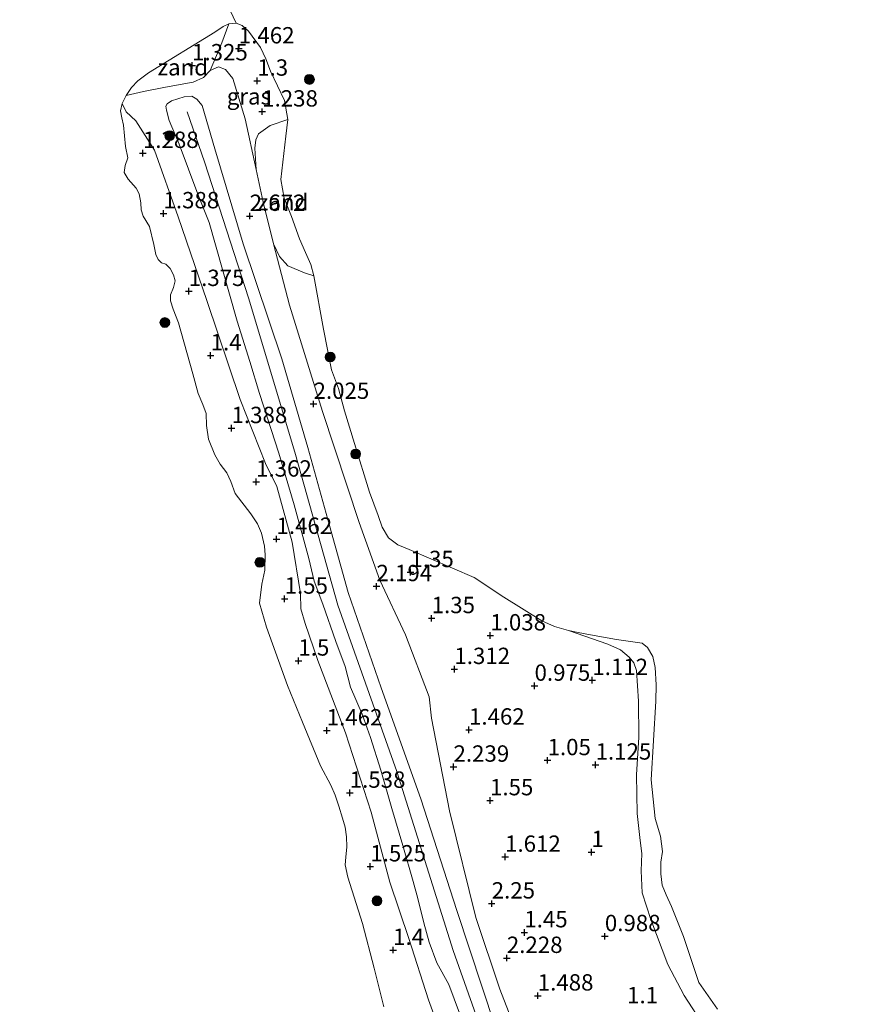
# Model space of a CAD drawing. Units: metres. Extents: x 139997 to 150008, y 412500 to 418753.
# Drawn here: x 140843 to 140973, y 418366 to 418517 of the extents above; entities that cross this region are included whole.
import ezdxf
from ezdxf.enums import TextEntityAlignment as Align

# ---------------------------------------------------------------- set-up
doc = ezdxf.new("R2010")
doc.units = ezdxf.units.M
doc.layers.get('0').update_dxf_attribs({"lineweight": 25})
for name, color, linetype, lineweight in [('B-ME-GR-BOOM-S-B1', 93, 'Continuous', 18), ('B-ME-GW-KRUINLIJN-L-B1', 93, 'Continuous', 18), ('B-ME-GW-TEENLIJN-L-B1', 93, 'Continuous', 18), ('B-ME-IE-GRASLAND-GV-B6', 93, 'Continuous', 18), ('B-ME-IE-GRONDWERKLIJN-GROND_NIETINGERICHT-GV-B6', 253, 'Continuous', 18), ('B-ME-OB-WATERLIJN-L-B1', 133, 'OB-WATERLIJN', 18), ('B-ME-OG-WATER-GV-B6', 153, 'Continuous', 18)]:
    doc.layers.add(name, color=color, linetype=linetype, lineweight=lineweight)
doc.layers.add('B-ME-GW-HOOGTEPUNT-S-B1', color=10, linetype='Continuous')
doc.styles.add('NLCS-ISO', font='NLCS-ISO.TTF')
doc.linetypes.add('OB-WATERLIJN', pattern='A,10,[32,NLCS.SHX,S=2,R=0,X=0,Y=0],-12', length=22)

# ---------------------------------------------------------------- blocks, each defined once
blk = doc.blocks.new('hoogtepunt')
for p, q in [((-0.5, 0), (0.5, 0)), ((0, 0.5), (0, -0.5))]:
    blk.add_line(p, q)
blk = doc.blocks.new('boom')
h = blk.add_hatch(color=256)
edge = h.paths.add_edge_path()
edge.add_arc((0, 0), 0.75, 0, 360)
blk.add_circle((0, 0), 0.75)

msp = doc.modelspace()

# ---------------------------------------------------------------- linework, layer by layer
at = {"layer": 'B-ME-GW-KRUINLIJN-L-B1'}
for points in [[(140911.459, 418362.612, 3.773), (140908.982, 418369.167, 3.848), (140907.187, 418372.491, 3.861), (140905.969, 418375.666, 3.823), (140905.191, 418378.625, 3.823), (140904.27, 418382.306, 3.798), (140903.542, 418384.922, 3.848), (140901.977, 418390.442, 3.823), (140900.268, 418396.091, 3.886), (140898.62, 418401.966, 3.986), (140897.043, 418406.917, 3.948), (140895.743, 418410.503, 3.973), (140893.965, 418414.626, 3.923), (140893.147, 418417.791, 3.973), (140891.715, 418421.598, 3.886), (140889.734, 418427.344, 3.961), (140888.398, 418430.829, 3.973), (140887.586, 418434.279, 3.923), (140885.363, 418442.505, 3.961), (140883.02, 418450.392, 3.923), (140880.065, 418459.512, 3.973), (140878.543, 418464.404, 3.948), (140876.606, 418470.593, 3.886), (140874.399, 418478.488, 3.886), (140872.37, 418485.649, 3.911), (140870.62, 418490.01, 3.911), (140867.757, 418497.623, 3.973), (140866.254, 418501.283, 3.898), (140865.809, 418502.821, 3.886), (140865.72, 418503.427, 3.836), (140865.945, 418503.787, 3.861), (140866.571, 418504.252, 3.861), (140868.512, 418504.859, 3.848), (140869.7, 418504.969, 3.886), (140870.466, 418504.541, 3.861), (140871.265, 418503.566, 3.873), (140873.215, 418496.931, 4.011), (140877.543, 418482.398, 4.085), (140883.468, 418464.841, 3.998), (140887.441, 418451.296, 4.048), (140890.471, 418440.271, 3.948), (140893.62, 418429.128, 3.873), (140898.668, 418414.556, 3.857)], [(140966.42, 418201.595, 3.857), (140960.183, 418221.449, 3.85), (140953.987, 418236.268, 3.838), (140949.077, 418245.529, 3.82), (140945.822, 418255.418, 3.82), (140943.454, 418267.244, 3.778), (140939.335, 418285.782, 3.925), (140936.34, 418295.444, 3.914), (140930.788, 418312.098, 3.929), (140923.804, 418334.088, 3.887), (140917.82, 418351.333, 3.895), (140909.658, 418374.384, 3.884), (140901.07, 418401.731, 3.891), (140892.025, 418427.179, 3.936), (140885.561, 418450.213, 4.008), (140878.42, 418474.001, 4.038), (140871.612, 418494.923, 4.06), (140869.006, 418502.578, 4.087)], [(140948.095, 418362.717, 1.513), (140944.986, 418367.507, 1.425), (140942.492, 418372.25, 1.45), (140939.884, 418379.097, 1.375), (140938.585, 418383.22, 1.325), (140938.396, 418386.543, 1.375), (140938.524, 418389.197, 1.375), (140938.25, 418391.21, 1.4), (140937.818, 418395.347, 1.413), (140937.676, 418401.257, 1.388), (140938.044, 418406.985, 1.338), (140938.018, 418412.471, 1.3), (140937.718, 418417.186, 1.275), (140937.3, 418418.37, 1.3), (140936.578, 418419.241, 1.325), (140935.269, 418420.342, 1.313), (140933.292, 418421.185, 1.313), (140927.296, 418423.278, 1)], [(140973.3, 418172.135, 3.632), (140972.052, 418185.241, 3.794), (140970.357, 418197.32, 3.797), (140966.756, 418210.65, 3.773), (140962.773, 418223.09, 3.878), (140958.758, 418233.681, 3.795), (140954.804, 418239.161, 3.628), (140952.665, 418241.397, 3.62), (140950.104, 418247.155, 3.594), (140946.522, 418257.498, 3.628), (140944.144, 418268.422, 3.643), (140942.582, 418278.674, 3.737), (140940.651, 418289.682, 3.801), (140937.537, 418299.587, 3.823), (140932.353, 418314.452, 3.827), (140926.648, 418331.287, 3.838), (140920.915, 418348.464, 3.786), (140916.029, 418362.929, 3.756), (140910.239, 418380.514, 3.722), (140904.706, 418397.584, 3.895), (140898.668, 418414.556, 3.857)]]:
    msp.add_polyline3d(points, dxfattribs=at)
at = {"layer": 'B-ME-GW-TEENLIJN-L-B1'}
for points in [[(140859.641, 418505.07, 1), (140862.295, 418505.697, 1.063), (140865.651, 418506.351, 1.225), (140869.887, 418507.112, 1.525), (140871.499, 418507.817, 1.575), (140872.492, 418508.878, 1.613), (140873.763, 418509.479, 1.85), (140874.826, 418509.079, 1.925), (140875.946, 418507.663, 1.775), (140877.872, 418501.496, 1.463), (140879.524, 418493.762, 1.25), (140880.599, 418488.8, 1.4), (140882.178, 418482.414, 1.488), (140884.636, 418473.031, 1.625), (140889.701, 418456.759, 1.575), (140895.275, 418439.826, 1.538), (140898.453, 418431.008, 1.775), (140902.371, 418422.653, 1.95), (140906.003, 418413.176, 2.1), (140906.34, 418409.896, 2.163), (140909.079, 418395.707, 2.57), (140913.152, 418379.446, 2.732), (140916.794, 418368.452, 2.595), (140920.515, 418358.904, 2.595)], [(140859.042, 418503.85, 1), (140859.652, 418502.559, 1.2), (140861.138, 418501.203, 1.25), (140863.98, 418496.738, 1.325), (140867.584, 418486.543, 1.663), (140871.996, 418473.741, 1.675), (140877.086, 418458.609, 1.888), (140880.983, 418448.806, 2.038), (140882.672, 418445.291, 2.013), (140885.048, 418436.799, 2.075), (140886.309, 418428.937, 2.038), (140886.36, 418426.621, 2.063), (140887.051, 418424.382, 2.088), (140888.977, 418418.694, 2.075), (140893.188, 418407.63, 2.038), (140897.103, 418395.523, 2.175), (140899.977, 418384.842, 2.125), (140902.874, 418376.202, 2.175), (140905.915, 418366.841, 2.125), (140910.199, 418354.965, 2.038)]]:
    msp.add_polyline3d(points, dxfattribs=at)
at = {"layer": 'B-ME-IE-GRASLAND-GV-B6'}
for points in [[(140884.366, 418501.431, 1), (140881.681, 418500.476, 1.1), (140880.962, 418499.968, 1.113), (140879.908, 418499.216, 1.163), (140879.511, 418498.324, 1.15), (140879.334, 418497.028, 1.15), (140879.524, 418493.762, 1.25), (140877.872, 418501.496, 1.463), (140875.946, 418507.663, 1.775), (140874.826, 418509.079, 1.925), (140873.763, 418509.479, 1.85), (140872.492, 418508.878, 1.613), (140874.297, 418513.114, 1.513), (140875.377, 418516.021, 1), (140876.482, 418516.129, 1), (140877.41, 418515.784, 1), (140878.341, 418514.905, 1), (140880.191, 418512.407, 1), (140881.006, 418510.71, 1), (140881.75, 418508.81, 1), (140883.853, 418504.317, 1), (140884.366, 418501.431, 1)], [(140910.199, 418354.965, 2.038), (140905.915, 418366.841, 2.125), (140902.874, 418376.202, 2.175), (140899.977, 418384.842, 2.125), (140897.103, 418395.523, 2.175), (140893.188, 418407.63, 2.038), (140888.977, 418418.694, 2.075), (140887.051, 418424.382, 2.088), (140886.36, 418426.621, 2.063), (140886.309, 418428.937, 2.038), (140885.048, 418436.799, 2.075), (140882.672, 418445.291, 2.013), (140880.983, 418448.806, 2.038), (140877.086, 418458.609, 1.888), (140871.996, 418473.741, 1.675), (140867.584, 418486.543, 1.663), (140863.98, 418496.738, 1.325), (140861.138, 418501.203, 1.25), (140859.652, 418502.559, 1.2), (140859.042, 418503.85, 1), (140859.641, 418505.07, 1), (140862.295, 418505.697, 1.063), (140865.651, 418506.351, 1.225), (140869.887, 418507.112, 1.525), (140871.499, 418507.817, 1.575), (140872.492, 418508.878, 1.613), (140873.763, 418509.479, 1.85), (140874.826, 418509.079, 1.925), (140875.946, 418507.663, 1.775), (140877.872, 418501.496, 1.463), (140879.524, 418493.762, 1.25)], [(140899.036, 418365.747, 1), (140897.592, 418371.686, 1), (140895.787, 418378.495, 1), (140893.564, 418385.584, 1), (140893.139, 418387.468, 1), (140893.271, 418388.661, 1), (140893.398, 418390.218, 1), (140893.354, 418391.777, 1), (140893.137, 418393.226, 1), (140892.727, 418394.609, 1), (140892.175, 418396.461, 1), (140891.621, 418398.142, 1), (140890.939, 418399.677, 1), (140889.369, 418402.592, 1), (140886.629, 418409.29, 1), (140884.315, 418414.868, 1), (140881.12, 418423.804, 1), (140880.04, 418427.461, 1), (140880.381, 418430.392, 1), (140880.847, 418432.535, 1), (140880.906, 418434.878, 1), (140880.802, 418436.21, 1), (140880.343, 418438.163, 1), (140879.739, 418439.595, 1), (140878.717, 418441.136, 1), (140876.342, 418444.256, 1), (140875.687, 418446.087, 1), (140875.036, 418447.382, 1), (140874.033, 418448.707, 1), (140873.191, 418450.165, 1), (140872.272, 418452.546, 1), (140871.952, 418454.621, 1), (140871.889, 418456.454, 1), (140871.388, 418457.85, 1), (140870.674, 418459.511, 1), (140869.834, 418462.551, 1), (140867.668, 418470.344, 1), (140866.859, 418472.439, 1), (140866.434, 418473.674, 1), (140866.46, 418474.618, 1), (140866.91, 418475.738, 1), (140867.131, 418476.747, 1), (140866.917, 418477.661, 1), (140866.41, 418478.658, 1), (140865.703, 418479.307, 1), (140865.069, 418479.51, 1), (140864.542, 418480.019, 1), (140864.178, 418480.775, 1), (140863.872, 418482.293, 1), (140863.244, 418485.068, 1), (140862.256, 418486.654, 1), (140861.941, 418487.603, 1), (140861.901, 418488.684, 1), (140861.638, 418490.054, 1), (140861.207, 418490.891, 1), (140859.966, 418492.299, 1), (140859.344, 418493.298, 1), (140859.521, 418494.399, 1), (140859.903, 418495.542, 1), (140859.554, 418497.266, 1), (140859.229, 418500.525, 1), (140858.974, 418501.644, 1), (140858.809, 418502.75, 1), (140859.042, 418503.85, 1), (140859.652, 418502.559, 1.2), (140861.138, 418501.203, 1.25), (140863.98, 418496.738, 1.325), (140867.584, 418486.543, 1.663), (140871.996, 418473.741, 1.675), (140877.086, 418458.609, 1.888), (140880.983, 418448.806, 2.038), (140882.672, 418445.291, 2.013), (140885.048, 418436.799, 2.075), (140886.309, 418428.937, 2.038), (140886.36, 418426.621, 2.063), (140887.051, 418424.382, 2.088), (140888.977, 418418.694, 2.075), (140893.188, 418407.63, 2.038), (140897.103, 418395.523, 2.175), (140899.977, 418384.842, 2.125), (140902.874, 418376.202, 2.175), (140905.915, 418366.841, 2.125), (140910.199, 418354.965, 2.038)], [(140911.459, 418362.612, 3.773), (140908.982, 418369.167, 3.848), (140907.187, 418372.491, 3.861), (140905.969, 418375.666, 3.823), (140905.191, 418378.625, 3.823), (140904.27, 418382.306, 3.798), (140903.542, 418384.922, 3.848), (140901.977, 418390.442, 3.823), (140900.268, 418396.091, 3.886), (140898.62, 418401.966, 3.986), (140897.043, 418406.917, 3.948), (140895.743, 418410.503, 3.973), (140893.965, 418414.626, 3.923), (140893.147, 418417.791, 3.973), (140891.715, 418421.598, 3.886), (140889.734, 418427.344, 3.961), (140888.398, 418430.829, 3.973), (140887.586, 418434.279, 3.923), (140885.363, 418442.505, 3.961), (140883.02, 418450.392, 3.923), (140880.065, 418459.512, 3.973), (140878.543, 418464.404, 3.948), (140876.606, 418470.593, 3.886), (140874.399, 418478.488, 3.886), (140872.37, 418485.649, 3.911), (140870.62, 418490.01, 3.911), (140867.757, 418497.623, 3.973), (140866.254, 418501.283, 3.898), (140865.809, 418502.821, 3.886), (140865.72, 418503.427, 3.836), (140865.945, 418503.787, 3.861), (140866.571, 418504.252, 3.861), (140868.512, 418504.859, 3.848), (140869.7, 418504.969, 3.886), (140870.466, 418504.541, 3.861), (140871.265, 418503.566, 3.873), (140873.215, 418496.931, 4.011), (140877.543, 418482.398, 4.085), (140883.468, 418464.841, 3.998), (140887.441, 418451.296, 4.048), (140890.471, 418440.271, 3.948), (140893.62, 418429.128, 3.873), (140898.668, 418414.556, 3.857)], [(140916.029, 418362.929, 3.756), (140910.239, 418380.514, 3.722), (140904.706, 418397.584, 3.895), (140898.668, 418414.556, 3.857), (140893.62, 418429.128, 3.873), (140890.471, 418440.271, 3.948), (140887.441, 418451.296, 4.048), (140883.468, 418464.841, 3.998), (140877.543, 418482.398, 4.085), (140873.215, 418496.931, 4.011), (140871.265, 418503.566, 3.873), (140870.466, 418504.541, 3.861), (140869.7, 418504.969, 3.886), (140868.512, 418504.859, 3.848), (140866.571, 418504.252, 3.861), (140865.945, 418503.787, 3.861), (140865.72, 418503.427, 3.836), (140865.809, 418502.821, 3.886), (140866.254, 418501.283, 3.898), (140867.757, 418497.623, 3.973), (140870.62, 418490.01, 3.911), (140872.37, 418485.649, 3.911), (140874.399, 418478.488, 3.886), (140876.606, 418470.593, 3.886), (140878.543, 418464.404, 3.948), (140880.065, 418459.512, 3.973), (140883.02, 418450.392, 3.923), (140885.363, 418442.505, 3.961), (140887.586, 418434.279, 3.923), (140888.398, 418430.829, 3.973), (140889.734, 418427.344, 3.961), (140891.715, 418421.598, 3.886), (140893.147, 418417.791, 3.973), (140893.965, 418414.626, 3.923), (140895.743, 418410.503, 3.973), (140897.043, 418406.917, 3.948), (140898.62, 418401.966, 3.986), (140900.268, 418396.091, 3.886), (140901.977, 418390.442, 3.823), (140903.542, 418384.922, 3.848), (140904.27, 418382.306, 3.798), (140905.191, 418378.625, 3.823), (140905.969, 418375.666, 3.823), (140907.187, 418372.491, 3.861), (140908.982, 418369.167, 3.848), (140911.459, 418362.612, 3.773)], [(140879.524, 418493.762, 1.25), (140880.599, 418488.8, 1.4), (140882.178, 418482.414, 1.488), (140884.636, 418473.031, 1.625), (140889.701, 418456.759, 1.575), (140895.275, 418439.826, 1.538), (140898.453, 418431.008, 1.775), (140902.371, 418422.653, 1.95), (140906.003, 418413.176, 2.1), (140906.34, 418409.896, 2.163), (140909.079, 418395.707, 2.57), (140913.152, 418379.446, 2.732), (140916.794, 418368.452, 2.595), (140920.515, 418358.904, 2.595)], [(140920.515, 418358.904, 2.595), (140916.794, 418368.452, 2.595), (140913.152, 418379.446, 2.732), (140909.079, 418395.707, 2.57), (140906.34, 418409.896, 2.163), (140906.003, 418413.176, 2.1), (140902.371, 418422.653, 1.95), (140898.453, 418431.008, 1.775), (140895.275, 418439.826, 1.538), (140889.701, 418456.759, 1.575), (140884.636, 418473.031, 1.625), (140882.178, 418482.414, 1.488), (140883.126, 418480.465, 1.588), (140884.36, 418479.046, 1.525), (140886.936, 418477.951, 1.225), (140888.362, 418477.497, 1), (140889.84, 418469.373, 1), (140891.052, 418463.153, 1), (140892.111, 418460.304, 1), (140893.025, 418456.876, 1), (140894.585, 418451.868, 1), (140896.893, 418444.425, 1), (140898.169, 418440.889, 1), (140898.812, 418439.082, 1), (140899.777, 418437.485, 1), (140901.205, 418436.393, 1), (140902.935, 418435.672, 1), (140912.869, 418431.387, 1), (140917.419, 418428.381, 1), (140923.2, 418424.753, 1), (140925.166, 418423.891, 1), (140927.296, 418423.278, 1), (140933.292, 418421.185, 1.313), (140935.269, 418420.342, 1.313), (140936.578, 418419.241, 1.325), (140937.3, 418418.37, 1.3), (140937.718, 418417.186, 1.275), (140938.018, 418412.471, 1.3), (140938.044, 418406.985, 1.338), (140937.676, 418401.257, 1.388), (140937.818, 418395.347, 1.413), (140938.25, 418391.21, 1.4), (140938.524, 418389.197, 1.375), (140938.396, 418386.543, 1.375), (140938.585, 418383.22, 1.325), (140939.884, 418379.097, 1.375), (140942.492, 418372.25, 1.45), (140944.986, 418367.507, 1.425), (140948.095, 418362.717, 1.513)], [(140948.095, 418362.717, 1.513), (140944.986, 418367.507, 1.425), (140942.492, 418372.25, 1.45), (140939.884, 418379.097, 1.375), (140938.585, 418383.22, 1.325), (140938.396, 418386.543, 1.375), (140938.524, 418389.197, 1.375), (140938.25, 418391.21, 1.4), (140937.818, 418395.347, 1.413), (140937.676, 418401.257, 1.388), (140938.044, 418406.985, 1.338), (140938.018, 418412.471, 1.3), (140937.718, 418417.186, 1.275), (140937.3, 418418.37, 1.3), (140936.578, 418419.241, 1.325), (140935.269, 418420.342, 1.313), (140933.292, 418421.185, 1.313), (140927.296, 418423.278, 1), (140928.77, 418422.97, 1), (140930.653, 418422.634, 1), (140934.625, 418421.946, 1), (140938.564, 418421.384, 1), (140939.396, 418420.711, 1), (140940.194, 418419.345, 1), (140940.532, 418417.644, 1), (140940.683, 418414.98, 1), (140940.667, 418412.488, 1), (140939.923, 418400.473, 1), (140940.536, 418394.558, 1), (140941.393, 418391.837, 1), (140941.698, 418389.5, 1), (140941.433, 418387.877, 1), (140941.394, 418386.08, 1), (140941.629, 418384.358, 1), (140942.231, 418382.87, 1), (140943.046, 418381.116, 1), (140944.863, 418376.514, 1), (140947.231, 418369.469, 1), (140950.095, 418365.404, 1)], [(140898.668, 418414.556, 3.857), (140904.706, 418397.584, 3.895), (140910.239, 418380.514, 3.722), (140916.029, 418362.929, 3.756), (140920.915, 418348.464, 3.786), (140926.648, 418331.287, 3.838), (140932.353, 418314.452, 3.827), (140937.537, 418299.587, 3.823), (140940.651, 418289.682, 3.801), (140942.582, 418278.674, 3.737), (140944.144, 418268.422, 3.643), (140946.522, 418257.498, 3.628), (140950.104, 418247.155, 3.594), (140952.665, 418241.397, 3.62), (140954.804, 418239.161, 3.628), (140958.758, 418233.681, 3.795), (140962.773, 418223.09, 3.878), (140966.756, 418210.65, 3.773)]]:
    msp.add_polyline3d(points, dxfattribs=at)
at = {"layer": 'B-ME-IE-GRONDWERKLIJN-GROND_NIETINGERICHT-GV-B6'}
for points in [[(140872.492, 418508.878, 1.613), (140871.499, 418507.817, 1.575), (140869.887, 418507.112, 1.525), (140865.651, 418506.351, 1.225), (140862.295, 418505.697, 1.063), (140859.641, 418505.07, 1), (140860.491, 418506.297, 1), (140861.44, 418507.317, 1), (140863.075, 418508.555, 1), (140873.241, 418514.768, 1), (140874.495, 418515.625, 1), (140875.377, 418516.021, 1), (140874.297, 418513.114, 1.513), (140872.492, 418508.878, 1.613)], [(140888.362, 418477.497, 1), (140886.936, 418477.951, 1.225), (140884.36, 418479.046, 1.525), (140883.126, 418480.465, 1.588), (140882.178, 418482.414, 1.488), (140880.599, 418488.8, 1.4), (140879.524, 418493.762, 1.25), (140879.334, 418497.028, 1.15), (140879.511, 418498.324, 1.15), (140879.908, 418499.216, 1.163), (140880.962, 418499.968, 1.113), (140881.681, 418500.476, 1.1), (140884.366, 418501.431, 1), (140884.053, 418498.853, 1), (140883.324, 418492.265, 1), (140883.803, 418489.39, 1), (140884.931, 418486.574, 1), (140886.141, 418483.175, 1), (140887.098, 418481.067, 1), (140887.878, 418479.268, 1), (140888.362, 418477.497, 1)]]:
    msp.add_polyline3d(points, dxfattribs=at)
at = {"layer": 'B-ME-OB-WATERLIJN-L-B1'}
msp.add_polyline3d([(140950.095, 418365.404, 1), (140947.231, 418369.469, 1), (140944.863, 418376.514, 1), (140943.046, 418381.116, 1), (140942.231, 418382.87, 1), (140941.629, 418384.358, 1), (140941.394, 418386.08, 1), (140941.433, 418387.877, 1), (140941.698, 418389.5, 1), (140941.393, 418391.837, 1), (140940.536, 418394.558, 1), (140939.923, 418400.473, 1), (140940.667, 418412.488, 1), (140940.683, 418414.98, 1), (140940.532, 418417.644, 1), (140940.194, 418419.345, 1), (140939.396, 418420.711, 1), (140938.564, 418421.384, 1), (140934.625, 418421.946, 1), (140930.653, 418422.634, 1), (140928.77, 418422.97, 1), (140927.296, 418423.278, 1), (140925.166, 418423.891, 1), (140923.2, 418424.753, 1), (140917.419, 418428.381, 1), (140912.869, 418431.387, 1), (140902.935, 418435.672, 1), (140901.205, 418436.393, 1), (140899.777, 418437.485, 1), (140898.812, 418439.082, 1), (140898.169, 418440.889, 1), (140896.893, 418444.425, 1), (140894.585, 418451.868, 1), (140893.025, 418456.876, 1), (140892.111, 418460.304, 1), (140891.052, 418463.153, 1), (140889.84, 418469.373, 1), (140888.362, 418477.497, 1), (140887.878, 418479.268, 1), (140887.098, 418481.067, 1), (140886.141, 418483.175, 1), (140884.931, 418486.574, 1), (140883.803, 418489.39, 1), (140883.324, 418492.265, 1), (140884.053, 418498.853, 1), (140884.366, 418501.431, 1), (140883.853, 418504.317, 1), (140881.75, 418508.81, 1), (140881.006, 418510.71, 1), (140880.191, 418512.407, 1), (140878.341, 418514.905, 1), (140877.41, 418515.784, 1), (140876.482, 418516.129, 1)], dxfattribs=at)
at = {"layer": 'B-ME-OG-WATER-GV-B6'}
for points in [[(140875.411, 418146.176, 1), (140723.767, 418558.896, 0.502), (140837.791, 418597.549, 1), (140876.482, 418516.129, 1)], [(140950.095, 418365.404, 1), (140947.231, 418369.469, 1), (140944.863, 418376.514, 1), (140943.046, 418381.116, 1), (140942.231, 418382.87, 1), (140941.629, 418384.358, 1), (140941.394, 418386.08, 1), (140941.433, 418387.877, 1), (140941.698, 418389.5, 1), (140941.393, 418391.837, 1), (140940.536, 418394.558, 1), (140939.923, 418400.473, 1), (140940.667, 418412.488, 1), (140940.683, 418414.98, 1), (140940.532, 418417.644, 1), (140940.194, 418419.345, 1), (140939.396, 418420.711, 1), (140938.564, 418421.384, 1), (140934.625, 418421.946, 1), (140930.653, 418422.634, 1), (140928.77, 418422.97, 1), (140927.296, 418423.278, 1), (140925.166, 418423.891, 1), (140923.2, 418424.753, 1), (140917.419, 418428.381, 1), (140912.869, 418431.387, 1), (140902.935, 418435.672, 1), (140901.205, 418436.393, 1), (140899.777, 418437.485, 1), (140898.812, 418439.082, 1), (140898.169, 418440.889, 1), (140896.893, 418444.425, 1), (140894.585, 418451.868, 1), (140893.025, 418456.876, 1), (140892.111, 418460.304, 1), (140891.052, 418463.153, 1), (140889.84, 418469.373, 1), (140888.362, 418477.497, 1), (140887.878, 418479.268, 1), (140887.098, 418481.067, 1), (140886.141, 418483.175, 1), (140884.931, 418486.574, 1), (140883.803, 418489.39, 1), (140883.324, 418492.265, 1), (140884.053, 418498.853, 1), (140884.366, 418501.431, 1), (140883.853, 418504.317, 1), (140881.75, 418508.81, 1), (140881.006, 418510.71, 1), (140880.191, 418512.407, 1), (140878.341, 418514.905, 1), (140877.41, 418515.784, 1), (140876.482, 418516.129, 1), (140837.791, 418597.549, 1)], [(140876.482, 418516.129, 1), (140875.377, 418516.021, 1), (140874.495, 418515.625, 1), (140873.241, 418514.768, 1), (140863.075, 418508.555, 1), (140861.44, 418507.317, 1), (140860.491, 418506.297, 1), (140859.641, 418505.07, 1), (140859.042, 418503.85, 1), (140858.809, 418502.75, 1), (140858.974, 418501.644, 1), (140859.229, 418500.525, 1), (140859.554, 418497.266, 1), (140859.903, 418495.542, 1), (140859.521, 418494.399, 1), (140859.344, 418493.298, 1), (140859.966, 418492.299, 1), (140861.207, 418490.891, 1), (140861.638, 418490.054, 1), (140861.901, 418488.684, 1), (140861.941, 418487.603, 1), (140862.256, 418486.654, 1), (140863.244, 418485.068, 1), (140863.872, 418482.293, 1), (140864.178, 418480.775, 1), (140864.542, 418480.019, 1), (140865.069, 418479.51, 1), (140865.703, 418479.307, 1), (140866.41, 418478.658, 1), (140866.917, 418477.661, 1), (140867.131, 418476.747, 1), (140866.91, 418475.738, 1), (140866.46, 418474.618, 1), (140866.434, 418473.674, 1), (140866.859, 418472.439, 1), (140867.668, 418470.344, 1), (140869.834, 418462.551, 1), (140870.674, 418459.511, 1), (140871.388, 418457.85, 1), (140871.889, 418456.454, 1), (140871.952, 418454.621, 1), (140872.272, 418452.546, 1), (140873.191, 418450.165, 1), (140874.033, 418448.707, 1), (140875.036, 418447.382, 1), (140875.687, 418446.087, 1), (140876.342, 418444.256, 1), (140878.717, 418441.136, 1), (140879.739, 418439.595, 1), (140880.343, 418438.163, 1), (140880.802, 418436.21, 1), (140880.906, 418434.878, 1), (140880.847, 418432.535, 1), (140880.381, 418430.392, 1), (140880.04, 418427.461, 1), (140881.12, 418423.804, 1), (140884.315, 418414.868, 1), (140886.629, 418409.29, 1), (140889.369, 418402.592, 1), (140890.939, 418399.677, 1), (140891.621, 418398.142, 1), (140892.175, 418396.461, 1), (140892.727, 418394.609, 1), (140893.137, 418393.226, 1), (140893.354, 418391.777, 1), (140893.398, 418390.218, 1), (140893.271, 418388.661, 1), (140893.139, 418387.468, 1), (140893.564, 418385.584, 1), (140895.787, 418378.495, 1), (140897.592, 418371.686, 1), (140899.036, 418365.747, 1)]]:
    msp.add_polyline3d(points, dxfattribs=at)

# ---------------------------------------------------------------- block references
at = {"layer": 'B-ME-GR-BOOM-S-B1', "rotation": 90}
for p in [(140887.684, 418507.537, 1), (140866.316, 418498.947, 3.562), (140865.575, 418470.376, 1.025), (140890.855, 418465.099, 1), (140894.76, 418450.282, 0.941), (140880.104, 418433.709, 1.025), (140898.003, 418381.971, 1.775)]:
    msp.add_blockref('boom', p, dxfattribs=at)
at = {"layer": 'B-ME-GW-HOOGTEPUNT-S-B1', "rotation": 90}
for p in [(140876.888, 418512.258, 1.462), (140876.888, 418512.258, 1.462), (140869.738, 418509.67, 1.325), (140869.738, 418509.67, 1.325), (140879.697, 418507.326, 1.3), (140879.697, 418507.326, 1.3), (140880.459, 418502.611, 1.238), (140880.459, 418502.611, 1.238), (140862.22, 418496.279, 1.288), (140862.22, 418496.279, 1.288), (140865.366, 418487.052, 1.388), (140865.366, 418487.052, 1.388), (140878.55, 418486.655, 2.672), (140878.55, 418486.655, 2.672), (140869.229, 418475.175, 1.375), (140869.229, 418475.175, 1.375), (140872.578, 418465.339, 1.4), (140872.578, 418465.339, 1.4), (140888.314, 418457.923, 2.025), (140888.314, 418457.923, 2.025), (140875.773, 418454.217, 1.388), (140875.773, 418454.217, 1.388), (140879.525, 418446.037, 1.362), (140879.525, 418446.037, 1.362), (140882.647, 418437.278, 1.462), (140882.647, 418437.278, 1.462), (140903.132, 418432.204, 1.35), (140903.132, 418432.204, 1.35), (140897.934, 418430.056, 2.194), (140897.934, 418430.056, 2.194), (140883.891, 418428.139, 1.55), (140883.891, 418428.139, 1.55), (140906.373, 418425.164, 1.35), (140906.373, 418425.164, 1.35), (140915.345, 418422.523, 1.038), (140915.345, 418422.523, 1.038), (140885.995, 418418.673, 1.5), (140885.995, 418418.673, 1.5), (140909.848, 418417.389, 1.312), (140909.848, 418417.389, 1.312), (140930.941, 418415.709, 1.112), (140930.941, 418415.709, 1.112), (140922.107, 418414.834, 0.975), (140922.107, 418414.834, 0.975), (140890.329, 418408.005, 1.462), (140890.329, 418408.005, 1.462), (140912.082, 418408.125, 1.462), (140912.082, 418408.125, 1.462), (140909.712, 418402.459, 2.239), (140909.712, 418402.459, 2.239), (140924.099, 418403.455, 1.05), (140924.099, 418403.455, 1.05), (140931.439, 418402.778, 1.125), (140931.439, 418402.778, 1.125), (140893.845, 418398.473, 1.538), (140893.845, 418398.473, 1.538), (140915.295, 418397.323, 1.55), (140915.295, 418397.323, 1.55), (140917.6, 418388.685, 1.612), (140917.6, 418388.685, 1.612), (140930.821, 418389.404, 1), (140930.821, 418389.404, 1), (140896.991, 418387.216, 1.525), (140896.991, 418387.216, 1.525), (140915.559, 418381.546, 2.25), (140915.559, 418381.546, 2.25), (140920.546, 418377.136, 1.45), (140920.546, 418377.136, 1.45), (140932.86, 418376.553, 0.988), (140932.86, 418376.553, 0.988), (140900.481, 418374.458, 1.4), (140900.481, 418374.458, 1.4), (140917.871, 418373.226, 2.228), (140917.871, 418373.226, 2.228), (140922.599, 418367.477, 1.488), (140922.599, 418367.477, 1.488)]:
    msp.add_blockref('hoogtepunt', p, dxfattribs=at)

# ---------------------------------------------------------------- texts
at = {"layer": 'B-ME-GW-HOOGTEPUNT-S-B1', "ltscale": 0.2, "style": 'NLCS-ISO'}
for s, p in [('1.462', (140876.888, 418512.258, 1.462)), ('1.462', (140876.888, 418512.258, 1.462)), ('1.325', (140869.738, 418509.67, 1.325)), ('1.325', (140869.738, 418509.67, 1.325)), ('1.3', (140879.697, 418507.326, 1.3)), ('1.3', (140879.697, 418507.326, 1.3)), ('1.238', (140880.459, 418502.611, 1.238)), ('1.238', (140880.459, 418502.611, 1.238)), ('1.288', (140862.22, 418496.279, 1.288)), ('1.288', (140862.22, 418496.279, 1.288)), ('1.388', (140865.366, 418487.052, 1.388)), ('1.388', (140865.366, 418487.052, 1.388)), ('2.672', (140878.55, 418486.655, 2.672)), ('2.672', (140878.55, 418486.655, 2.672)), ('1.375', (140869.229, 418475.175, 1.375)), ('1.375', (140869.229, 418475.175, 1.375)), ('1.4', (140872.578, 418465.339, 1.4)), ('1.4', (140872.578, 418465.339, 1.4)), ('2.025', (140888.314, 418457.923, 2.025)), ('2.025', (140888.314, 418457.923, 2.025)), ('1.388', (140875.773, 418454.217, 1.388)), ('1.388', (140875.773, 418454.217, 1.388)), ('1.362', (140879.525, 418446.037, 1.362)), ('1.362', (140879.525, 418446.037, 1.362)), ('1.462', (140882.647, 418437.278, 1.462)), ('1.462', (140882.647, 418437.278, 1.462)), ('1.35', (140903.132, 418432.204, 1.35)), ('1.35', (140903.132, 418432.204, 1.35)), ('2.194', (140897.934, 418430.056, 2.194)), ('2.194', (140897.934, 418430.056, 2.194)), ('1.55', (140883.891, 418428.139, 1.55)), ('1.55', (140883.891, 418428.139, 1.55)), ('1.35', (140906.373, 418425.164, 1.35)), ('1.35', (140906.373, 418425.164, 1.35)), ('1.038', (140915.345, 418422.523, 1.038)), ('1.038', (140915.345, 418422.523, 1.038)), ('1.5', (140885.995, 418418.673, 1.5)), ('1.5', (140885.995, 418418.673, 1.5)), ('1.312', (140909.848, 418417.389, 1.312)), ('1.312', (140909.848, 418417.389, 1.312)), ('0.975', (140922.107, 418414.834, 0.975)), ('0.975', (140922.107, 418414.834, 0.975)), ('1.112', (140930.941, 418415.709, 1.112)), ('1.112', (140930.941, 418415.709, 1.112)), ('1.462', (140890.329, 418408.005, 1.462)), ('1.462', (140890.329, 418408.005, 1.462)), ('1.462', (140912.082, 418408.125, 1.462)), ('1.462', (140912.082, 418408.125, 1.462)), ('2.239', (140909.712, 418402.459, 2.239)), ('2.239', (140909.712, 418402.459, 2.239)), ('1.05', (140924.099, 418403.455, 1.05)), ('1.05', (140924.099, 418403.455, 1.05)), ('1.125', (140931.439, 418402.778, 1.125)), ('1.125', (140931.439, 418402.778, 1.125)), ('1.538', (140893.845, 418398.473, 1.538)), ('1.538', (140893.845, 418398.473, 1.538)), ('1.55', (140915.295, 418397.323, 1.55)), ('1.55', (140915.295, 418397.323, 1.55)), ('1', (140930.821, 418389.404, 1)), ('1', (140930.821, 418389.404, 1)), ('1.612', (140917.6, 418388.685, 1.612)), ('1.612', (140917.6, 418388.685, 1.612)), ('1.525', (140896.991, 418387.216, 1.525)), ('1.525', (140896.991, 418387.216, 1.525)), ('2.25', (140915.559, 418381.546, 2.25)), ('2.25', (140915.559, 418381.546, 2.25)), ('1.45', (140920.546, 418377.136, 1.45)), ('1.45', (140920.546, 418377.136, 1.45)), ('0.988', (140932.86, 418376.553, 0.988)), ('0.988', (140932.86, 418376.553, 0.988)), ('1.4', (140900.481, 418374.458, 1.4)), ('1.4', (140900.481, 418374.458, 1.4)), ('2.228', (140917.871, 418373.226, 2.228)), ('2.228', (140917.871, 418373.226, 2.228)), ('1.488', (140922.599, 418367.477, 1.488)), ('1.488', (140922.599, 418367.477, 1.488)), ('1.1', (140936.262, 418365.529, 1.1)), ('1.1', (140936.262, 418365.529, 1.1))]:
    msp.add_text(s, height=2.5, dxfattribs=at).set_placement(p, align=Align.BOTTOM_LEFT)
at = {"layer": 'B-ME-IE-GRASLAND-GV-B6', "ltscale": 0.2, "style": 'NLCS-ISO'}
msp.add_text('gras', height=2.5, dxfattribs=at).set_placement((140878.429, 418504.9455), align=Align.MIDDLE_CENTER)
at = {"layer": 'B-ME-IE-GRONDWERKLIJN-GROND_NIETINGERICHT-GV-B6', "ltscale": 0.2, "style": 'NLCS-ISO'}
for p in [(140868.3124, 418509.3929), (140883.6399, 418488.7841)]:
    msp.add_text('zand', height=2.5, dxfattribs=at).set_placement(p, align=Align.MIDDLE_CENTER)

doc.saveas('drawing.dxf')
